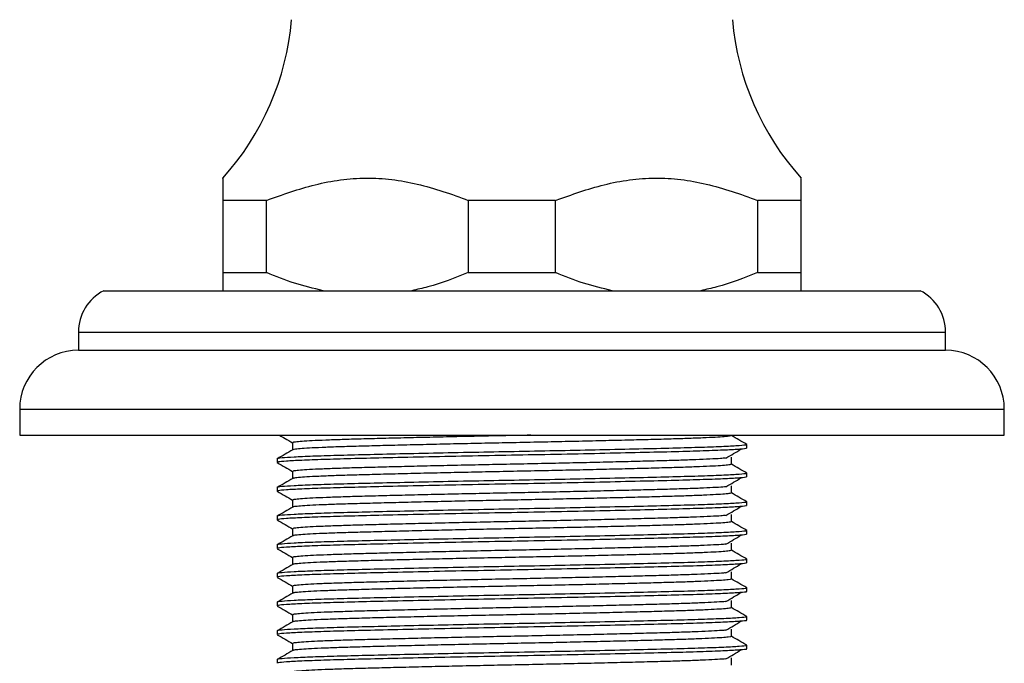
# Model space of a CAD drawing. Units: millimetres. Extents: x 5 to 995, y 5 to 995.
# Drawn here: x 165 to 220, y 529 to 564 of the extents above; entities that cross this region are included whole.
import ezdxf

# ---------------------------------------------------------------- set-up
doc = ezdxf.new("R2010")
doc.units = ezdxf.units.MM

msp = doc.modelspace()

# ---------------------------------------------------------------- linework, layer by layer
at = {"color": 7, "linetype": 'Continuous', "lineweight": 25}
for p, q in [((178.818, 554.372), (176.401, 554.372)), ((176.401, 554.372), (176.401, 550.372)), ((178.818, 550.372), (178.818, 554.372)), ((194.818, 554.372), (189.984, 554.372)), ((189.984, 554.372), (189.984, 550.372)), ((194.818, 550.372), (194.818, 554.372)), ((208.401, 554.372), (205.984, 554.372)), ((205.984, 554.372), (205.984, 550.372)), ((208.401, 550.372), (208.401, 554.372)), ((176.401, 550.372), (178.818, 550.372)), ((189.984, 550.372), (194.818, 550.372)), ((205.984, 550.372), (208.401, 550.372)), ((169.801, 549.372), (215.001, 549.372)), ((168.401, 547.072), (168.401, 546.072)), ((216.401, 546.072), (216.401, 547.072)), ((168.401, 546.072), (216.401, 546.072)), ((165.151, 542.822), (165.151, 541.372)), ((219.651, 541.372), (219.651, 542.822)), ((165.151, 541.372), (219.651, 541.372)), ((205.401, 540.657), (205.401, 540.855)), ((179.401, 540.061), (179.401, 539.863)), ((205.401, 539.069), (205.401, 539.268)), ((179.401, 538.474), (179.401, 538.275)), ((205.401, 537.482), (205.401, 537.68)), ((179.401, 536.886), (179.401, 536.688)), ((205.401, 535.894), (205.401, 536.093)), ((179.401, 535.299), (179.401, 535.1)), ((205.401, 534.307), (205.401, 534.505)), ((179.401, 533.711), (179.401, 533.513)), ((205.401, 532.719), (205.401, 532.918)), ((179.401, 532.124), (179.401, 531.925)), ((205.401, 531.132), (205.401, 531.33)), ((179.401, 530.536), (179.401, 530.338)), ((205.401, 529.544), (205.401, 529.743)), ((179.401, 528.949), (179.401, 528.75))]:
    msp.add_line(p, q, dxfattribs=at)
at = {"color": 8, "linetype": 'Continuous', "lineweight": 25}
for p, q in [((168.401, 547.072), (216.401, 547.072)), ((165.151, 542.822), (219.651, 542.822))]:
    msp.add_line(p, q, dxfattribs=at)
at = {"color": 7, "linetype": 'Continuous', "lineweight": 25}
for centre, radius, start, end in [((165.255, 565.645), 15, 317.9165, 355.1333), ((219.547, 565.645), 15, 184.8667, 222.0813), ((170.99, 547.072), 2.589, 117.3426, 180), ((213.812, 547.072), 2.589, 0, 62.6574), ((168.401, 542.822), 3.25, 90, 180), ((216.401, 542.822), 3.25, 0, 90)]:
    msp.add_arc(centre, radius, start, end, dxfattribs=at)
for points, knots in [([(176.401, 555.582), (176.401, 555.589), (176.401, 555.616), (176.401, 555.478), (176.401, 555.132), (176.401, 554.678), (176.401, 554.372)], [0, 0, 0, 0, 0.082655, 0.309328, 0.53611, 1, 1, 1, 1]), ([(178.818, 554.372), (179.706, 554.691), (181.048, 555.173), (182.904, 555.53), (184.326, 555.639), (185.75, 555.551), (187.172, 555.29), (188.585, 554.886), (189.518, 554.544), (189.984, 554.372)], [0, 0, 0, 0, 0.2440927, 0.3687796, 0.4933936, 0.6180355, 0.7427455, 0.8713386, 1, 1, 1, 1]), ([(194.818, 554.372), (195.706, 554.691), (197.048, 555.173), (198.904, 555.53), (200.326, 555.639), (201.75, 555.551), (203.172, 555.29), (204.585, 554.886), (205.518, 554.544), (205.984, 554.372)], [0, 0, 0, 0, 0.244093, 0.36878, 0.493394, 0.618036, 0.742746, 0.871339, 1, 1, 1, 1]), ([(208.401, 554.372), (208.401, 554.55), (208.401, 554.906), (208.401, 555.32), (208.401, 555.575), (208.401, 555.58), (208.401, 555.582)], [0, 0, 0, 0, 0.267017, 0.533872, 0.808303, 1, 1, 1, 1]), ([(176.401, 550.372), (176.401, 550.165), (176.401, 549.748), (176.401, 549.498), (176.401, 549.372)], [0, 0, 0, 0, 0.497982, 1, 1, 1, 1]), ([(181.942, 549.372), (181.414, 549.497), (180.352, 549.746), (179.331, 550.163), (178.818, 550.372)], [0, 0, 0, 0, 0.497744, 1, 1, 1, 1]), ([(189.984, 550.372), (189.245, 550.079), (188.22, 549.672), (187.157, 549.438), (186.86, 549.372)], [0, 0, 0, 0, 0.721223, 1, 1, 1, 1]), ([(197.942, 549.372), (197.414, 549.497), (196.352, 549.746), (195.331, 550.163), (194.818, 550.372)], [0, 0, 0, 0, 0.497744, 1, 1, 1, 1]), ([(205.984, 550.372), (205.245, 550.079), (204.22, 549.672), (203.157, 549.438), (202.86, 549.372)], [0, 0, 0, 0, 0.721223, 1, 1, 1, 1]), ([(208.401, 549.372), (208.401, 549.483), (208.401, 549.73), (208.401, 550.145), (208.401, 550.372)], [0, 0, 0, 0, 0.450942, 1, 1, 1, 1]), ([(179.53, 541.372), (179.633, 541.312), (179.877, 541.172), (180.12, 541.031), (180.26, 540.95)], [0, 0, 0, 0, 0.424712, 1, 1, 1, 1]), ([(193.441, 541.372), (193.174, 541.367), (192.393, 541.351), (191.081, 541.325), (189.533, 541.292), (188.018, 541.258), (186.575, 541.224), (185.24, 541.191), (184.038, 541.159), (182.975, 541.129), (182.061, 541.096), (181.313, 541.062), (180.749, 541.028), (180.401, 540.995), (180.248, 540.97), (180.275, 540.957), (180.281, 540.954)], [0, 0, 0, 0, 0.040145, 0.116921, 0.195076, 0.274024, 0.353099, 0.431626, 0.508958, 0.585668, 0.663747, 0.742664, 0.821751, 0.900334, 0.977764, 1, 1, 1, 1]), ([(204.539, 541.351), (204.522, 541.341), (204.487, 541.32), (204.18, 541.288), (203.684, 541.254), (202.99, 541.22), (202.124, 541.187), (201.106, 541.155), (199.946, 541.124), (198.651, 541.091), (197.238, 541.058), (195.74, 541.024), (194.198, 540.99), (192.641, 540.959), (191.082, 540.928), (189.533, 540.895), (188.018, 540.861), (186.575, 540.827), (185.24, 540.794), (184.038, 540.762), (182.975, 540.732), (182.061, 540.699), (181.312, 540.665), (180.754, 540.631), (180.383, 540.598), (180.306, 540.577), (180.268, 540.566)], [0, 0, 0, 0, 0.039973, 0.081772, 0.123949, 0.166146, 0.208003, 0.249179, 0.290211, 0.331973, 0.374135, 0.416342, 0.458233, 0.499464, 0.540452, 0.582175, 0.624322, 0.666537, 0.70846, 0.749744, 0.790696, 0.832379, 0.87451, 0.916731, 0.958684, 1, 1, 1, 1]), ([(205.394, 540.863), (205.25, 540.946), (204.966, 541.11), (204.682, 541.274), (204.542, 541.355)], [0, 0, 0, 0, 0.504906, 1, 1, 1, 1]), ([(205.349, 540.855), (205.362, 540.849), (205.408, 540.828), (205.022, 540.79), (204.204, 540.742), (202.952, 540.694), (201.357, 540.649), (199.456, 540.603), (197.332, 540.556), (195.084, 540.509), (192.813, 540.466), (190.533, 540.423), (188.295, 540.378), (186.185, 540.332), (184.293, 540.288), (182.661, 540.247), (181.313, 540.203), (180.27, 540.158), (179.633, 540.112), (179.36, 540.08), (179.42, 540.064), (179.429, 540.061)], [0, 0, 0, 0, 0.0233047, 0.08228, 0.1419949, 0.2014133, 0.2595866, 0.3182423, 0.377875, 0.4344447, 0.4900919, 0.5452652, 0.6016003, 0.6583025, 0.7134916, 0.7675695, 0.8223921, 0.8780046, 0.9346962, 0.9904581, 1, 1, 1, 1]), ([(205.353, 540.657), (205.367, 540.652), (205.42, 540.632), (205.062, 540.595), (204.276, 540.547), (203.05, 540.499), (201.459, 540.453), (199.523, 540.407), (197.286, 540.356), (194.868, 540.306), (192.377, 540.259), (189.886, 540.212), (187.471, 540.162), (185.299, 540.113), (183.445, 540.068), (181.923, 540.026), (180.71, 539.981), (179.875, 539.934), (179.436, 539.895), (179.444, 539.872), (179.447, 539.863)], [0, 0, 0, 0, 0.01927, 0.078162, 0.137864, 0.197341, 0.255602, 0.316353, 0.378189, 0.439965, 0.500542, 0.561153, 0.622941, 0.684766, 0.740508, 0.795793, 0.852242, 0.909049, 0.965321, 1, 1, 1, 1]), ([(180.26, 540.954), (180.26, 540.888), (180.26, 540.757), (180.26, 540.626), (180.26, 540.562)], [0, 0, 0, 0, 0.505237, 1, 1, 1, 1]), ([(180.268, 540.566), (180.125, 540.483), (179.839, 540.318), (179.552, 540.152), (179.409, 540.069)], [0, 0, 0, 0, 0.499721, 1, 1, 1, 1]), ([(204.227, 540.105), (204.139, 540.097), (203.932, 540.078), (203.373, 540.047), (202.601, 540.013), (201.659, 539.981), (200.573, 539.95), (199.348, 539.918), (197.993, 539.885), (196.536, 539.851), (195.012, 539.817), (193.46, 539.785), (191.901, 539.754), (190.345, 539.722), (188.808, 539.689), (187.322, 539.655), (185.926, 539.621), (184.653, 539.588), (183.516, 539.558), (182.522, 539.526), (181.684, 539.492), (181.021, 539.458), (180.559, 539.425), (180.296, 539.394), (180.282, 539.375), (180.275, 539.367)], [0, 0, 0, 0, 0.03266, 0.077545, 0.12227, 0.166459, 0.209924, 0.253941, 0.298576, 0.343459, 0.388207, 0.432442, 0.475924, 0.519888, 0.564494, 0.609373, 0.654141, 0.69842, 0.741929, 0.785839, 0.830413, 0.875286, 0.920073, 0.964396, 1, 1, 1, 1]), ([(204.246, 540.106), (204.387, 540.188), (204.669, 540.354), (204.948, 540.519), (205.087, 540.602)], [0, 0, 0, 0, 0.500168, 1, 1, 1, 1]), ([(204.542, 539.763), (204.542, 539.83), (204.542, 539.962), (204.542, 540.094), (204.542, 540.16)], [0, 0, 0, 0, 0.500326, 1, 1, 1, 1]), ([(179.411, 539.854), (179.554, 539.771), (179.837, 539.607), (180.12, 539.444), (180.26, 539.363)], [0, 0, 0, 0, 0.505482, 1, 1, 1, 1]), ([(204.518, 539.763), (204.523, 539.759), (204.54, 539.744), (204.357, 539.718), (203.973, 539.684), (203.377, 539.65), (202.6, 539.617), (201.659, 539.584), (200.573, 539.553), (199.348, 539.521), (197.993, 539.488), (196.536, 539.454), (195.012, 539.42), (193.46, 539.388), (191.901, 539.357), (190.345, 539.325), (188.808, 539.292), (187.322, 539.258), (185.926, 539.224), (184.653, 539.191), (183.516, 539.161), (182.522, 539.129), (181.684, 539.095), (181.02, 539.062), (180.562, 539.028), (180.315, 539), (180.298, 538.984), (180.293, 538.979)], [0, 0, 0, 0, 0.018224, 0.059688, 0.101712, 0.143946, 0.186028, 0.227605, 0.268502, 0.309918, 0.351916, 0.394147, 0.43625, 0.477871, 0.518784, 0.56015, 0.60212, 0.644347, 0.686469, 0.728133, 0.76907, 0.810385, 0.852326, 0.894547, 0.936687, 0.978391, 1, 1, 1, 1]), ([(205.394, 539.276), (205.25, 539.359), (204.966, 539.523), (204.682, 539.687), (204.542, 539.768)], [0, 0, 0, 0, 0.504952, 1, 1, 1, 1]), ([(205.349, 539.268), (205.362, 539.262), (205.408, 539.241), (205.022, 539.203), (204.204, 539.155), (202.952, 539.106), (201.357, 539.062), (199.456, 539.016), (197.332, 538.968), (195.084, 538.922), (192.813, 538.878), (190.533, 538.836), (188.295, 538.79), (186.185, 538.745), (184.293, 538.7), (182.661, 538.659), (181.313, 538.616), (180.27, 538.57), (179.633, 538.525), (179.36, 538.493), (179.42, 538.476), (179.429, 538.474)], [0, 0, 0, 0, 0.023305, 0.08228, 0.141995, 0.201413, 0.259587, 0.318242, 0.377875, 0.434445, 0.490092, 0.545265, 0.6016, 0.658302, 0.713492, 0.767569, 0.822392, 0.878005, 0.934696, 0.990458, 1, 1, 1, 1]), ([(205.353, 539.069), (205.367, 539.064), (205.42, 539.044), (205.062, 539.008), (204.276, 538.959), (203.05, 538.911), (201.459, 538.866), (199.523, 538.819), (197.286, 538.769), (194.868, 538.719), (192.377, 538.672), (189.886, 538.625), (187.471, 538.575), (185.299, 538.526), (183.445, 538.481), (181.923, 538.439), (180.71, 538.393), (179.875, 538.347), (179.436, 538.307), (179.444, 538.284), (179.447, 538.275)], [0, 0, 0, 0, 0.01927, 0.078162, 0.137864, 0.197341, 0.255602, 0.316353, 0.378189, 0.439965, 0.500542, 0.561153, 0.622941, 0.684766, 0.740508, 0.795793, 0.852242, 0.909049, 0.965321, 1, 1, 1, 1]), ([(180.26, 539.367), (180.26, 539.3), (180.26, 539.17), (180.26, 539.039), (180.26, 538.974)], [0, 0, 0, 0, 0.5051822, 1, 1, 1, 1]), ([(204.246, 538.518), (204.387, 538.601), (204.669, 538.766), (204.948, 538.932), (205.087, 539.014)], [0, 0, 0, 0, 0.500196, 1, 1, 1, 1]), ([(180.268, 538.979), (180.125, 538.896), (179.839, 538.73), (179.552, 538.565), (179.409, 538.482)], [0, 0, 0, 0, 0.499676, 1, 1, 1, 1]), ([(204.23, 538.518), (204.211, 538.516), (204.101, 538.502), (203.703, 538.477), (203.033, 538.444), (202.172, 538.41), (201.162, 538.379), (200.008, 538.348), (198.72, 538.315), (197.312, 538.281), (195.819, 538.247), (194.277, 538.214), (192.721, 538.182), (191.161, 538.152), (189.612, 538.119), (188.094, 538.085), (186.646, 538.051), (185.306, 538.018), (184.096, 537.986), (183.026, 537.955), (182.104, 537.922), (181.347, 537.889), (180.773, 537.855), (180.414, 537.821), (180.252, 537.796), (180.276, 537.783), (180.282, 537.779)], [0, 0, 0, 0, 0.009079, 0.053898, 0.098758, 0.143276, 0.187088, 0.230664, 0.275021, 0.319824, 0.364692, 0.409245, 0.453114, 0.49665, 0.540965, 0.58575, 0.630626, 0.675211, 0.719135, 0.762639, 0.806911, 0.851676, 0.896558, 0.941174, 0.985152, 1, 1, 1, 1]), ([(204.542, 538.176), (204.542, 538.242), (204.542, 538.374), (204.542, 538.507), (204.542, 538.573)], [0, 0, 0, 0, 0.500381, 1, 1, 1, 1]), ([(179.411, 538.266), (179.554, 538.183), (179.837, 538.02), (180.12, 537.856), (180.26, 537.775)], [0, 0, 0, 0, 0.50544, 1, 1, 1, 1]), ([(204.535, 538.176), (204.521, 538.166), (204.493, 538.146), (204.2, 538.114), (203.714, 538.081), (203.03, 538.047), (202.173, 538.013), (201.161, 537.982), (200.008, 537.951), (198.72, 537.918), (197.312, 537.884), (195.819, 537.85), (194.277, 537.817), (192.721, 537.785), (191.161, 537.755), (189.612, 537.722), (188.094, 537.688), (186.646, 537.654), (185.306, 537.621), (184.096, 537.589), (183.026, 537.558), (182.104, 537.526), (181.347, 537.492), (180.772, 537.458), (180.42, 537.425), (180.26, 537.403), (180.272, 537.392), (180.273, 537.391)], [0, 0, 0, 0, 0.037862, 0.079634, 0.121801, 0.164007, 0.205892, 0.247113, 0.288111, 0.329845, 0.371997, 0.414212, 0.456129, 0.497403, 0.538363, 0.580057, 0.622193, 0.664415, 0.706362, 0.747689, 0.788619, 0.830272, 0.872389, 0.914617, 0.956593, 0.99797, 1, 1, 1, 1]), ([(205.394, 537.688), (205.25, 537.771), (204.966, 537.935), (204.682, 538.099), (204.542, 538.18)], [0, 0, 0, 0, 0.504998, 1, 1, 1, 1]), ([(205.349, 537.68), (205.362, 537.674), (205.408, 537.653), (205.022, 537.615), (204.204, 537.567), (202.952, 537.519), (201.357, 537.474), (199.456, 537.428), (197.332, 537.381), (195.084, 537.334), (192.813, 537.291), (190.533, 537.248), (188.295, 537.203), (186.185, 537.157), (184.293, 537.113), (182.661, 537.072), (181.313, 537.028), (180.27, 536.983), (179.633, 536.937), (179.36, 536.905), (179.42, 536.889), (179.429, 536.886)], [0, 0, 0, 0, 0.0233047, 0.08228, 0.1419949, 0.2014133, 0.2595866, 0.3182423, 0.377875, 0.4344447, 0.4900919, 0.5452652, 0.6016003, 0.6583025, 0.7134916, 0.7675695, 0.8223921, 0.8780046, 0.9346962, 0.9904581, 1, 1, 1, 1]), ([(180.268, 537.391), (180.125, 537.308), (179.839, 537.143), (179.552, 536.977), (179.409, 536.894)], [0, 0, 0, 0, 0.49963, 1, 1, 1, 1]), ([(205.353, 537.482), (205.367, 537.477), (205.42, 537.457), (205.062, 537.42), (204.276, 537.372), (203.05, 537.324), (201.459, 537.278), (199.523, 537.232), (197.286, 537.181), (194.868, 537.131), (192.377, 537.084), (189.886, 537.037), (187.471, 536.987), (185.299, 536.938), (183.445, 536.893), (181.923, 536.851), (180.71, 536.806), (179.875, 536.759), (179.436, 536.72), (179.444, 536.697), (179.447, 536.688)], [0, 0, 0, 0, 0.0192699, 0.0781618, 0.1378637, 0.197341, 0.2556019, 0.3163534, 0.3781891, 0.4399646, 0.5005422, 0.561153, 0.6229407, 0.6847661, 0.7405079, 0.7957933, 0.8522422, 0.9090493, 0.9653209, 1, 1, 1, 1]), ([(180.26, 537.779), (180.26, 537.713), (180.26, 537.582), (180.26, 537.451), (180.26, 537.387)], [0, 0, 0, 0, 0.505127, 1, 1, 1, 1]), ([(204.246, 536.931), (204.387, 537.013), (204.669, 537.179), (204.948, 537.344), (205.087, 537.427)], [0, 0, 0, 0, 0.500224, 1, 1, 1, 1]), ([(204.224, 536.93), (204.145, 536.923), (203.949, 536.904), (203.408, 536.874), (202.645, 536.84), (201.711, 536.808), (200.632, 536.777), (199.414, 536.745), (198.065, 536.712), (196.612, 536.678), (195.091, 536.644), (193.54, 536.611), (191.981, 536.581), (190.425, 536.549), (188.885, 536.515), (187.396, 536.481), (185.995, 536.448), (184.715, 536.415), (183.571, 536.384), (182.57, 536.352), (181.723, 536.319), (181.05, 536.285), (180.578, 536.251), (180.302, 536.22), (180.281, 536.201), (180.272, 536.192)], [0, 0, 0, 0, 0.03036, 0.075245, 0.119988, 0.164213, 0.207692, 0.251669, 0.296282, 0.341162, 0.385926, 0.430197, 0.4737, 0.517622, 0.562205, 0.607079, 0.651863, 0.696177, 0.739712, 0.783579, 0.828129, 0.872996, 0.917797, 0.962153, 1, 1, 1, 1]), ([(204.542, 536.588), (204.542, 536.655), (204.542, 536.787), (204.542, 536.919), (204.542, 536.985)], [0, 0, 0, 0, 0.500435, 1, 1, 1, 1]), ([(179.411, 536.679), (179.554, 536.596), (179.837, 536.432), (180.12, 536.269), (180.26, 536.188)], [0, 0, 0, 0, 0.505398, 1, 1, 1, 1]), ([(204.519, 536.588), (204.524, 536.584), (204.545, 536.57), (204.371, 536.544), (203.998, 536.511), (203.412, 536.477), (202.644, 536.443), (201.711, 536.411), (200.632, 536.38), (199.414, 536.348), (198.065, 536.315), (196.612, 536.281), (195.091, 536.247), (193.54, 536.214), (191.981, 536.184), (190.425, 536.152), (188.885, 536.118), (187.396, 536.084), (185.995, 536.051), (184.715, 536.018), (183.571, 535.987), (182.57, 535.955), (181.723, 535.922), (181.05, 535.888), (180.58, 535.855), (180.322, 535.826), (180.3, 535.81), (180.292, 535.804)], [0, 0, 0, 0, 0.01612, 0.057546, 0.09955, 0.141782, 0.18388, 0.225492, 0.266401, 0.307778, 0.349754, 0.391982, 0.4341, 0.475754, 0.516686, 0.558012, 0.599959, 0.642182, 0.684318, 0.726013, 0.766975, 0.808249, 0.850166, 0.892381, 0.934534, 0.976269, 1, 1, 1, 1]), ([(205.394, 536.101), (205.25, 536.184), (204.966, 536.348), (204.682, 536.512), (204.542, 536.593)], [0, 0, 0, 0, 0.505044, 1, 1, 1, 1]), ([(205.349, 536.093), (205.362, 536.087), (205.408, 536.066), (205.022, 536.028), (204.204, 535.98), (202.952, 535.931), (201.357, 535.887), (199.456, 535.841), (197.332, 535.793), (195.084, 535.747), (192.813, 535.703), (190.533, 535.661), (188.295, 535.615), (186.185, 535.57), (184.293, 535.525), (182.661, 535.484), (181.313, 535.441), (180.27, 535.395), (179.633, 535.35), (179.36, 535.318), (179.42, 535.301), (179.429, 535.299)], [0, 0, 0, 0, 0.0233047, 0.08228, 0.1419949, 0.2014133, 0.2595866, 0.3182423, 0.377875, 0.4344447, 0.4900919, 0.5452652, 0.6016003, 0.6583025, 0.7134916, 0.7675695, 0.8223921, 0.8780046, 0.9346962, 0.9904581, 1, 1, 1, 1]), ([(180.268, 535.804), (180.125, 535.721), (179.839, 535.555), (179.552, 535.39), (179.409, 535.307)], [0, 0, 0, 0, 0.499585, 1, 1, 1, 1]), ([(205.353, 535.894), (205.367, 535.889), (205.42, 535.869), (205.062, 535.833), (204.276, 535.784), (203.05, 535.736), (201.459, 535.691), (199.523, 535.644), (197.286, 535.594), (194.868, 535.544), (192.377, 535.497), (189.886, 535.45), (187.471, 535.4), (185.299, 535.351), (183.445, 535.306), (181.923, 535.264), (180.71, 535.218), (179.875, 535.172), (179.436, 535.132), (179.444, 535.109), (179.447, 535.1)], [0, 0, 0, 0, 0.01927, 0.078162, 0.137864, 0.197341, 0.255602, 0.316353, 0.378189, 0.439965, 0.500542, 0.561153, 0.622941, 0.684766, 0.740508, 0.795793, 0.852242, 0.909049, 0.965321, 1, 1, 1, 1]), ([(180.26, 536.192), (180.26, 536.125), (180.26, 535.995), (180.26, 535.864), (180.26, 535.799)], [0, 0, 0, 0, 0.505073, 1, 1, 1, 1]), ([(204.246, 535.343), (204.387, 535.426), (204.67, 535.591), (204.948, 535.757), (205.087, 535.839)], [0, 0, 0, 0, 0.500252, 1, 1, 1, 1]), ([(204.233, 535.343), (204.219, 535.341), (204.117, 535.329), (203.732, 535.304), (203.073, 535.27), (202.219, 535.237), (201.217, 535.205), (200.071, 535.175), (198.789, 535.142), (197.387, 535.108), (195.897, 535.074), (194.357, 535.041), (192.8, 535.009), (191.241, 534.978), (189.691, 534.945), (188.17, 534.912), (186.718, 534.878), (185.371, 534.844), (184.155, 534.812), (183.078, 534.782), (182.147, 534.749), (181.381, 534.716), (180.798, 534.682), (180.427, 534.648), (180.256, 534.622), (180.278, 534.608), (180.284, 534.604)], [0, 0, 0, 0, 0.006792, 0.051598, 0.096465, 0.14101, 0.184866, 0.22841, 0.272735, 0.317524, 0.362398, 0.406976, 0.450888, 0.494399, 0.53868, 0.58345, 0.628331, 0.672939, 0.716906, 0.760391, 0.804627, 0.849376, 0.894262, 0.9389, 0.98292, 1, 1, 1, 1]), ([(204.542, 535.001), (204.542, 535.067), (204.542, 535.199), (204.542, 535.332), (204.542, 535.398)], [0, 0, 0, 0, 0.5004888, 1, 1, 1, 1]), ([(179.411, 535.091), (179.554, 535.009), (179.837, 534.845), (180.12, 534.681), (180.26, 534.6)], [0, 0, 0, 0, 0.505356, 1, 1, 1, 1]), ([(204.531, 535.001), (204.521, 534.992), (204.498, 534.973), (204.219, 534.941), (203.744, 534.907), (203.07, 534.873), (202.22, 534.84), (201.217, 534.808), (200.071, 534.778), (198.789, 534.745), (197.387, 534.711), (195.897, 534.677), (194.357, 534.644), (192.8, 534.612), (191.241, 534.581), (189.691, 534.549), (188.17, 534.515), (186.718, 534.481), (185.371, 534.448), (184.155, 534.416), (183.078, 534.385), (182.147, 534.352), (181.382, 534.319), (180.796, 534.285), (180.432, 534.251), (180.265, 534.229), (180.276, 534.217), (180.277, 534.216)], [0, 0, 0, 0, 0.03575, 0.077492, 0.119647, 0.16186, 0.203769, 0.245031, 0.285999, 0.327701, 0.36984, 0.41206, 0.454, 0.495315, 0.536251, 0.577912, 0.620034, 0.662259, 0.704229, 0.745594, 0.786506, 0.828126, 0.870227, 0.912457, 0.954454, 0.99587, 1, 1, 1, 1]), ([(205.394, 534.513), (205.25, 534.596), (204.966, 534.76), (204.682, 534.924), (204.542, 535.005)], [0, 0, 0, 0, 0.50509, 1, 1, 1, 1]), ([(205.349, 534.505), (205.362, 534.499), (205.408, 534.478), (205.022, 534.44), (204.204, 534.392), (202.952, 534.344), (201.357, 534.299), (199.456, 534.253), (197.332, 534.206), (195.084, 534.159), (192.813, 534.116), (190.533, 534.073), (188.295, 534.028), (186.185, 533.982), (184.293, 533.938), (182.661, 533.897), (181.313, 533.853), (180.27, 533.808), (179.633, 533.762), (179.36, 533.73), (179.42, 533.714), (179.429, 533.711)], [0, 0, 0, 0, 0.0233047, 0.08228, 0.1419949, 0.2014133, 0.2595866, 0.3182423, 0.377875, 0.4344447, 0.4900919, 0.5452652, 0.6016003, 0.6583025, 0.7134916, 0.7675695, 0.8223921, 0.8780046, 0.9346962, 0.9904581, 1, 1, 1, 1]), ([(180.268, 534.216), (180.125, 534.133), (179.839, 533.968), (179.552, 533.802), (179.409, 533.719)], [0, 0, 0, 0, 0.499539, 1, 1, 1, 1]), ([(205.353, 534.307), (205.367, 534.302), (205.42, 534.282), (205.062, 534.245), (204.276, 534.197), (203.05, 534.149), (201.459, 534.103), (199.523, 534.057), (197.286, 534.006), (194.868, 533.956), (192.377, 533.909), (189.886, 533.862), (187.471, 533.812), (185.299, 533.763), (183.445, 533.718), (181.923, 533.676), (180.71, 533.631), (179.875, 533.584), (179.436, 533.545), (179.444, 533.522), (179.447, 533.513)], [0, 0, 0, 0, 0.01927, 0.078162, 0.137864, 0.197341, 0.255602, 0.316353, 0.378189, 0.439965, 0.500542, 0.561153, 0.622941, 0.684766, 0.740508, 0.795793, 0.852242, 0.909049, 0.965321, 1, 1, 1, 1]), ([(180.26, 534.604), (180.26, 534.538), (180.26, 534.407), (180.26, 534.276), (180.26, 534.212)], [0, 0, 0, 0, 0.505018, 1, 1, 1, 1]), ([(204.246, 533.756), (204.387, 533.838), (204.67, 534.004), (204.948, 534.169), (205.087, 534.252)], [0, 0, 0, 0, 0.500279, 1, 1, 1, 1]), ([(204.223, 533.755), (204.152, 533.748), (203.966, 533.73), (203.442, 533.701), (202.689, 533.667), (201.762, 533.634), (200.691, 533.603), (199.48, 533.572), (198.137, 533.538), (196.689, 533.504), (195.17, 533.471), (193.62, 533.438), (192.061, 533.407), (190.504, 533.375), (188.963, 533.342), (187.47, 533.308), (186.064, 533.274), (184.778, 533.241), (183.627, 533.211), (182.617, 533.179), (181.762, 533.146), (181.08, 533.112), (180.597, 533.078), (180.307, 533.046), (180.281, 533.026), (180.268, 533.017)], [0, 0, 0, 0, 0.0280619, 0.072944, 0.1177043, 0.1619658, 0.2054635, 0.2493985, 0.2939886, 0.3388652, 0.3836453, 0.4279508, 0.4714787, 0.5153584, 0.5599165, 0.604786, 0.6495842, 0.6939321, 0.7374983, 0.7813212, 0.8258458, 0.8707065, 0.9155212, 0.9599099, 1, 1, 1, 1]), ([(204.542, 533.413), (204.542, 533.48), (204.542, 533.612), (204.542, 533.744), (204.542, 533.81)], [0, 0, 0, 0, 0.500543, 1, 1, 1, 1]), ([(179.411, 533.504), (179.554, 533.421), (179.837, 533.257), (180.12, 533.094), (180.26, 533.013)], [0, 0, 0, 0, 0.505314, 1, 1, 1, 1]), ([(180.26, 533.017), (180.26, 532.951), (180.26, 532.82), (180.26, 532.689), (180.26, 532.624)], [0, 0, 0, 0, 0.5049632, 1, 1, 1, 1]), ([(204.52, 533.414), (204.526, 533.41), (204.549, 533.396), (204.385, 533.371), (204.023, 533.338), (203.447, 533.304), (202.687, 533.27), (201.763, 533.237), (200.691, 533.207), (199.48, 533.175), (198.137, 533.141), (196.689, 533.107), (195.17, 533.074), (193.62, 533.041), (192.061, 533.01), (190.504, 532.978), (188.963, 532.945), (187.47, 532.911), (186.064, 532.878), (184.778, 532.845), (183.627, 532.814), (182.617, 532.782), (181.762, 532.749), (181.079, 532.715), (180.599, 532.681), (180.329, 532.652), (180.302, 532.635), (180.291, 532.629)], [0, 0, 0, 0, 0.014018, 0.055406, 0.097389, 0.139617, 0.181732, 0.223376, 0.264302, 0.30564, 0.347594, 0.389817, 0.43195, 0.473636, 0.51459, 0.555876, 0.597799, 0.640016, 0.682166, 0.723892, 0.764882, 0.806114, 0.848007, 0.890215, 0.93238, 0.974145, 1, 1, 1, 1]), ([(205.394, 532.926), (205.25, 533.009), (204.966, 533.173), (204.682, 533.337), (204.542, 533.418)], [0, 0, 0, 0, 0.505137, 1, 1, 1, 1]), ([(205.349, 532.918), (205.362, 532.912), (205.408, 532.891), (205.022, 532.853), (204.204, 532.805), (202.952, 532.756), (201.357, 532.712), (199.456, 532.666), (197.332, 532.618), (195.084, 532.572), (192.813, 532.528), (190.533, 532.486), (188.295, 532.44), (186.185, 532.395), (184.293, 532.35), (182.661, 532.309), (181.313, 532.266), (180.27, 532.22), (179.633, 532.175), (179.36, 532.143), (179.42, 532.126), (179.429, 532.124)], [0, 0, 0, 0, 0.023305, 0.08228, 0.141995, 0.201413, 0.259587, 0.318242, 0.377875, 0.434445, 0.490092, 0.545265, 0.6016, 0.658302, 0.713492, 0.767569, 0.822392, 0.878005, 0.934696, 0.990458, 1, 1, 1, 1]), ([(180.268, 532.629), (180.125, 532.546), (179.839, 532.38), (179.552, 532.215), (179.409, 532.132)], [0, 0, 0, 0, 0.499493, 1, 1, 1, 1]), ([(205.353, 532.719), (205.367, 532.714), (205.42, 532.694), (205.062, 532.658), (204.276, 532.609), (203.05, 532.561), (201.459, 532.516), (199.523, 532.469), (197.286, 532.419), (194.868, 532.369), (192.377, 532.322), (189.886, 532.275), (187.471, 532.225), (185.299, 532.176), (183.445, 532.131), (181.923, 532.089), (180.71, 532.043), (179.875, 531.997), (179.436, 531.957), (179.444, 531.934), (179.447, 531.925)], [0, 0, 0, 0, 0.0192699, 0.0781618, 0.1378637, 0.197341, 0.2556019, 0.3163534, 0.3781891, 0.4399646, 0.5005422, 0.561153, 0.6229407, 0.6847661, 0.7405079, 0.7957933, 0.8522422, 0.9090493, 0.9653209, 1, 1, 1, 1]), ([(204.246, 532.168), (204.387, 532.251), (204.67, 532.416), (204.948, 532.582), (205.087, 532.664)], [0, 0, 0, 0, 0.500307, 1, 1, 1, 1]), ([(204.237, 532.168), (204.228, 532.167), (204.133, 532.155), (203.76, 532.131), (203.112, 532.097), (202.267, 532.064), (201.272, 532.032), (200.133, 532.001), (198.858, 531.968), (197.461, 531.935), (195.974, 531.901), (194.436, 531.867), (192.88, 531.835), (191.321, 531.805), (189.77, 531.772), (188.247, 531.738), (186.79, 531.705), (185.437, 531.671), (184.214, 531.639), (183.129, 531.608), (182.191, 531.576), (181.416, 531.542), (180.823, 531.508), (180.441, 531.475), (180.26, 531.449), (180.279, 531.434), (180.285, 531.429)], [0, 0, 0, 0, 0.004506, 0.049299, 0.094172, 0.138742, 0.182642, 0.226159, 0.27045, 0.315224, 0.360104, 0.404705, 0.44866, 0.49215, 0.536396, 0.58115, 0.626034, 0.670666, 0.714674, 0.758145, 0.802345, 0.847077, 0.891964, 0.936624, 0.980684, 1, 1, 1, 1]), ([(204.542, 531.826), (204.542, 531.892), (204.542, 532.024), (204.542, 532.157), (204.542, 532.223)], [0, 0, 0, 0, 0.500597, 1, 1, 1, 1]), ([(179.411, 531.916), (179.554, 531.834), (179.837, 531.67), (180.12, 531.506), (180.26, 531.425)], [0, 0, 0, 0, 0.505273, 1, 1, 1, 1]), ([(180.26, 531.429), (180.26, 531.363), (180.26, 531.232), (180.26, 531.101), (180.26, 531.037)], [0, 0, 0, 0, 0.5049087, 1, 1, 1, 1]), ([(204.527, 531.826), (204.52, 531.818), (204.504, 531.799), (204.238, 531.768), (203.774, 531.734), (203.108, 531.7), (202.268, 531.667), (201.272, 531.635), (200.133, 531.604), (198.858, 531.572), (197.461, 531.538), (195.974, 531.504), (194.436, 531.471), (192.88, 531.439), (191.321, 531.408), (189.77, 531.375), (188.247, 531.342), (186.79, 531.308), (185.437, 531.274), (184.214, 531.242), (183.129, 531.212), (182.191, 531.179), (181.416, 531.145), (180.822, 531.111), (180.446, 531.078), (180.271, 531.055), (180.28, 531.043), (180.281, 531.041)], [0, 0, 0, 0, 0.033639, 0.07535, 0.117492, 0.15971, 0.201643, 0.242946, 0.283888, 0.325558, 0.367683, 0.409907, 0.451869, 0.493224, 0.53414, 0.575768, 0.617874, 0.660102, 0.702093, 0.743497, 0.784395, 0.82598, 0.868065, 0.910297, 0.952314, 0.993767, 1, 1, 1, 1]), ([(205.394, 531.338), (205.25, 531.421), (204.966, 531.585), (204.682, 531.749), (204.542, 531.83)], [0, 0, 0, 0, 0.505183, 1, 1, 1, 1]), ([(205.349, 531.33), (205.362, 531.324), (205.408, 531.303), (205.022, 531.265), (204.204, 531.217), (202.952, 531.169), (201.357, 531.124), (199.456, 531.078), (197.332, 531.031), (195.084, 530.984), (192.813, 530.941), (190.533, 530.898), (188.295, 530.853), (186.185, 530.807), (184.293, 530.763), (182.661, 530.722), (181.313, 530.678), (180.27, 530.633), (179.633, 530.587), (179.36, 530.555), (179.42, 530.539), (179.429, 530.536)], [0, 0, 0, 0, 0.023305, 0.08228, 0.141995, 0.201413, 0.259587, 0.318242, 0.377875, 0.434445, 0.490092, 0.545265, 0.6016, 0.658302, 0.713492, 0.767569, 0.822392, 0.878005, 0.934696, 0.990458, 1, 1, 1, 1]), ([(180.268, 531.041), (180.125, 530.958), (179.839, 530.793), (179.552, 530.627), (179.409, 530.544)], [0, 0, 0, 0, 0.499447, 1, 1, 1, 1]), ([(205.353, 531.132), (205.367, 531.127), (205.42, 531.107), (205.062, 531.07), (204.276, 531.022), (203.05, 530.974), (201.459, 530.928), (199.523, 530.882), (197.286, 530.831), (194.868, 530.781), (192.377, 530.734), (189.886, 530.687), (187.471, 530.637), (185.299, 530.588), (183.445, 530.543), (181.923, 530.501), (180.71, 530.456), (179.875, 530.409), (179.436, 530.37), (179.444, 530.347), (179.447, 530.338)], [0, 0, 0, 0, 0.01927, 0.078162, 0.137864, 0.197341, 0.255602, 0.316353, 0.378189, 0.439965, 0.500542, 0.561153, 0.622941, 0.684766, 0.740508, 0.795793, 0.852242, 0.909049, 0.965321, 1, 1, 1, 1]), ([(204.246, 530.581), (204.388, 530.663), (204.671, 530.829), (204.948, 530.994), (205.087, 531.077)], [0, 0, 0, 0, 0.500334, 1, 1, 1, 1]), ([(179.411, 530.329), (179.554, 530.246), (179.837, 530.082), (180.12, 529.919), (180.26, 529.838)], [0, 0, 0, 0, 0.505231, 1, 1, 1, 1]), ([(204.222, 530.58), (204.158, 530.574), (203.983, 530.557), (203.475, 530.527), (202.732, 530.494), (201.813, 530.461), (200.749, 530.43), (199.545, 530.398), (198.209, 530.365), (196.765, 530.331), (195.249, 530.297), (193.7, 530.264), (192.141, 530.234), (190.584, 530.202), (189.041, 530.169), (187.545, 530.135), (186.133, 530.101), (184.84, 530.068), (183.682, 530.037), (182.665, 530.006), (181.802, 529.973), (181.11, 529.939), (180.617, 529.905), (180.313, 529.872), (180.28, 529.852), (180.263, 529.842)], [0, 0, 0, 0, 0.0257643, 0.070643, 0.1154196, 0.1597162, 0.2032375, 0.2471302, 0.2916962, 0.3365682, 0.3813633, 0.4257026, 0.4692604, 0.5130967, 0.5576295, 0.602493, 0.647305, 0.6916856, 0.7352878, 0.7790663, 0.8235642, 0.8684177, 0.9132448, 0.957665, 1, 1, 1, 1]), ([(204.542, 530.238), (204.542, 530.305), (204.542, 530.437), (204.542, 530.569), (204.542, 530.635)], [0, 0, 0, 0, 0.50065, 1, 1, 1, 1]), ([(205.349, 529.743), (205.362, 529.737), (205.408, 529.716), (205.022, 529.678), (204.204, 529.63), (202.952, 529.581), (201.357, 529.537), (199.456, 529.491), (197.332, 529.443), (195.084, 529.397), (192.813, 529.353), (190.533, 529.311), (188.295, 529.265), (186.185, 529.22), (184.293, 529.175), (182.661, 529.134), (181.313, 529.091), (180.27, 529.045), (179.633, 529), (179.36, 528.968), (179.42, 528.951), (179.429, 528.949)], [0, 0, 0, 0, 0.023305, 0.08228, 0.141995, 0.201413, 0.259587, 0.318242, 0.377875, 0.434445, 0.490092, 0.545265, 0.6016, 0.658302, 0.713492, 0.767569, 0.822392, 0.878005, 0.934696, 0.990458, 1, 1, 1, 1]), ([(180.26, 529.842), (180.26, 529.776), (180.26, 529.645), (180.26, 529.514), (180.26, 529.449)], [0, 0, 0, 0, 0.504854, 1, 1, 1, 1]), ([(204.522, 530.239), (204.527, 530.236), (204.553, 530.222), (204.397, 530.198), (204.047, 530.164), (203.481, 530.13), (202.73, 530.097), (201.814, 530.064), (200.749, 530.033), (199.545, 530.001), (198.209, 529.968), (196.765, 529.934), (195.249, 529.9), (193.7, 529.868), (192.141, 529.837), (190.584, 529.805), (189.041, 529.772), (187.545, 529.738), (186.133, 529.704), (184.84, 529.671), (183.682, 529.64), (182.665, 529.609), (181.802, 529.576), (181.11, 529.542), (180.619, 529.508), (180.335, 529.478), (180.303, 529.461), (180.29, 529.454)], [0, 0, 0, 0, 0.01192, 0.053268, 0.095229, 0.137453, 0.179582, 0.221259, 0.262206, 0.303503, 0.345434, 0.387652, 0.429798, 0.471515, 0.512497, 0.553741, 0.59564, 0.637851, 0.680012, 0.721768, 0.762792, 0.803982, 0.845848, 0.888049, 0.930225, 0.972018, 1, 1, 1, 1]), ([(205.394, 529.751), (205.25, 529.834), (204.966, 529.998), (204.682, 530.162), (204.542, 530.243)], [0, 0, 0, 0, 0.505229, 1, 1, 1, 1]), ([(180.268, 529.454), (180.125, 529.371), (179.839, 529.205), (179.552, 529.04), (179.409, 528.957)], [0, 0, 0, 0, 0.499401, 1, 1, 1, 1]), ([(205.353, 529.544), (205.367, 529.539), (205.42, 529.519), (205.062, 529.483), (204.276, 529.434), (203.05, 529.386), (201.459, 529.341), (199.523, 529.294), (197.286, 529.244), (194.868, 529.194), (192.377, 529.147), (189.886, 529.1), (187.471, 529.05), (185.299, 529.001), (183.445, 528.956), (181.923, 528.914), (180.71, 528.868), (179.875, 528.822), (179.436, 528.782), (179.444, 528.759), (179.447, 528.75)], [0, 0, 0, 0, 0.0192699, 0.0781618, 0.1378637, 0.197341, 0.2556019, 0.3163534, 0.3781891, 0.4399646, 0.5005422, 0.561153, 0.6229407, 0.6847661, 0.7405079, 0.7957933, 0.8522422, 0.9090493, 0.9653209, 1, 1, 1, 1]), ([(204.246, 528.993), (204.388, 529.076), (204.671, 529.241), (204.949, 529.407), (205.087, 529.489)], [0, 0, 0, 0, 0.500361, 1, 1, 1, 1]), ([(204.241, 528.993), (204.237, 528.992), (204.148, 528.981), (203.787, 528.958), (203.151, 528.924), (202.314, 528.89), (201.326, 528.858), (200.194, 528.828), (198.927, 528.795), (197.535, 528.761), (196.052, 528.727), (194.516, 528.694), (192.96, 528.662), (191.401, 528.631), (189.849, 528.599), (188.323, 528.565), (186.863, 528.531), (185.503, 528.498), (184.274, 528.466), (183.181, 528.435), (182.235, 528.403), (181.451, 528.369), (180.849, 528.335), (180.456, 528.302), (180.265, 528.275), (180.28, 528.259), (180.285, 528.254)], [0, 0, 0, 0, 0.002222, 0.047, 0.091878, 0.136473, 0.180416, 0.223911, 0.268167, 0.312925, 0.357809, 0.402434, 0.44643, 0.489904, 0.534114, 0.578851, 0.623738, 0.668392, 0.71244, 0.755901, 0.800064, 0.844777, 0.889666, 0.934347, 0.978446, 1, 1, 1, 1]), ([(204.542, 528.651), (204.542, 528.717), (204.542, 528.849), (204.542, 528.982), (204.542, 529.048)], [0, 0, 0, 0, 0.500704, 1, 1, 1, 1])]:
    msp.add_open_spline(points, degree=3, knots=knots, dxfattribs=at)

doc.saveas('drawing.dxf')
